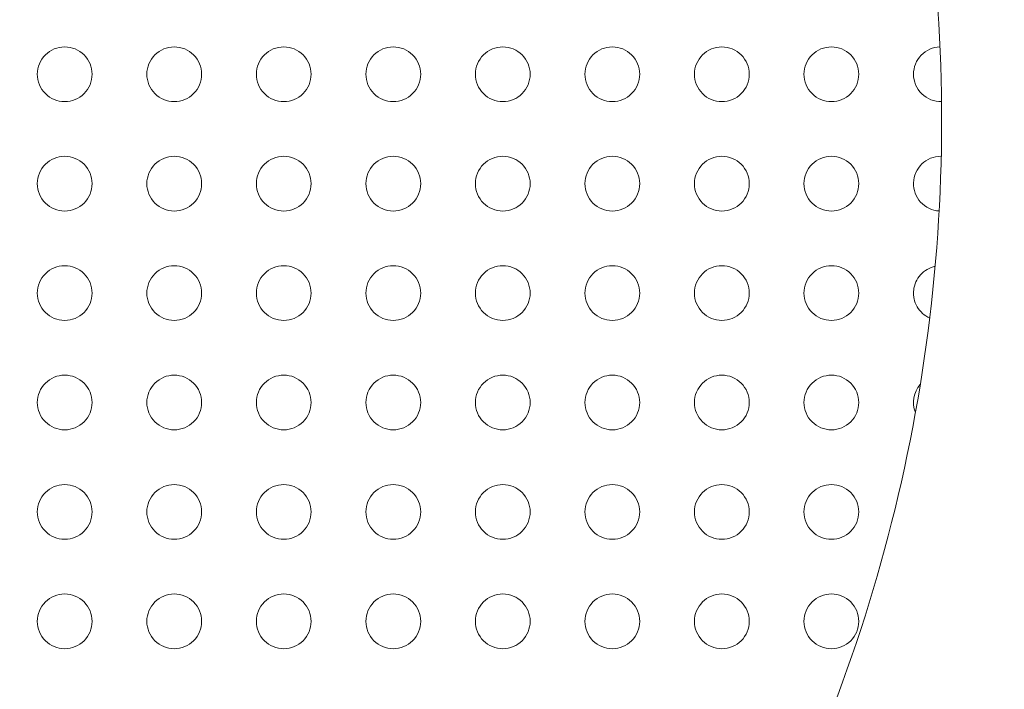
# Model space of a CAD drawing. Units: millimetres. Extents: x 1214 to 28390, y 1019 to 19006.
# Drawn here: x 8977 to 9067, y 8081 to 8142 of the extents above; entities that cross this region are included whole.
import ezdxf

# ---------------------------------------------------------------- set-up
doc = ezdxf.new("R2010")
doc.units = ezdxf.units.MM
doc.header["$MEASUREMENT"] = 0
doc.linetypes.add('AI-Linetype-1', pattern=[352.777778, 176.388889, -176.388889])
doc.layers.add('Draufsicht', color=7, linetype='Continuous')

# ---------------------------------------------------------------- blocks, each defined once
blk = doc.blocks.new('block 21')
at = {"layer": 'Draufsicht', "color": 250, "lineweight": 18}
for points, knots in [([(8981.166, 8265.607), (9005.423, 8252.897), (9025.739, 8233.79), (9039.907, 8210.355), (9054.078, 8186.92), (9061.56, 8160.056), (9061.55, 8132.67), (9061.536, 8105.284), (9054.025, 8078.427), (9039.833, 8055.006), (9025.641, 8031.585), (9005.31, 8012.496), (8981.039, 7999.81)], [0, 0, 0, 0, 1, 1, 1, 2, 2, 2, 3, 3, 3, 4, 4, 4, 4]), ([(8978.982, 8136.998), (8978.982, 8137.662), (8979.247, 8138.297), (8979.716, 8138.766), (8980.185, 8139.235), (8980.82, 8139.5), (8981.483, 8139.5), (8982.147, 8139.5), (8982.782, 8139.235), (8983.251, 8138.766), (8983.72, 8138.297), (8983.985, 8137.662), (8983.985, 8136.998)], [0, 0, 0, 0, 1, 1, 1, 2, 2, 2, 3, 3, 3, 4, 4, 4, 4]), ([(8988.983, 8136.998), (8988.983, 8137.662), (8989.248, 8138.297), (8989.717, 8138.766), (8990.187, 8139.235), (8990.822, 8139.5), (8991.485, 8139.5), (8992.148, 8139.5), (8992.783, 8139.235), (8993.252, 8138.766), (8993.721, 8138.297), (8993.982, 8137.662), (8993.982, 8136.998)], [0, 0, 0, 0, 1, 1, 1, 2, 2, 2, 3, 3, 3, 4, 4, 4, 4]), ([(8998.985, 8136.998), (8998.985, 8137.662), (8999.246, 8138.297), (8999.715, 8138.766), (9000.184, 8139.235), (9000.819, 8139.5), (9001.482, 8139.5), (9002.146, 8139.5), (9002.784, 8139.235), (9003.253, 8138.766), (9003.719, 8138.297), (9003.984, 8137.662), (9003.984, 8136.998)], [0, 0, 0, 0, 1, 1, 1, 2, 2, 2, 3, 3, 3, 4, 4, 4, 4]), ([(9008.982, 8136.998), (9008.982, 8137.662), (9009.247, 8138.297), (9009.716, 8138.766), (9010.185, 8139.235), (9010.82, 8139.5), (9011.484, 8139.5), (9012.147, 8139.5), (9012.782, 8139.235), (9013.251, 8138.766), (9013.72, 8138.297), (9013.985, 8137.662), (9013.985, 8136.998)], [0, 0, 0, 0, 1, 1, 1, 2, 2, 2, 3, 3, 3, 4, 4, 4, 4]), ([(9018.984, 8136.998), (9018.984, 8137.662), (9019.248, 8138.297), (9019.717, 8138.766), (9020.187, 8139.235), (9020.822, 8139.5), (9021.485, 8139.5), (9022.148, 8139.5), (9022.783, 8139.235), (9023.252, 8138.766), (9023.721, 8138.297), (9023.983, 8137.662), (9023.983, 8136.998)], [0, 0, 0, 0, 1, 1, 1, 2, 2, 2, 3, 3, 3, 4, 4, 4, 4]), ([(9028.985, 8136.998), (9028.985, 8137.662), (9029.246, 8138.297), (9029.715, 8138.766), (9030.184, 8139.235), (9030.819, 8139.5), (9031.483, 8139.5), (9032.146, 8139.5), (9032.784, 8139.235), (9033.25, 8138.766), (9033.719, 8138.297), (9033.984, 8137.662), (9033.984, 8136.998)], [0, 0, 0, 0, 1, 1, 1, 2, 2, 2, 3, 3, 3, 4, 4, 4, 4]), ([(9038.983, 8136.998), (9038.983, 8137.662), (9039.247, 8138.297), (9039.717, 8138.766), (9040.186, 8139.235), (9040.821, 8139.5), (9041.484, 8139.5), (9042.147, 8139.5), (9042.782, 8139.235), (9043.251, 8138.766), (9043.72, 8138.297), (9043.985, 8137.662), (9043.985, 8136.998)], [0, 0, 0, 0, 1, 1, 1, 2, 2, 2, 3, 3, 3, 4, 4, 4, 4]), ([(9048.984, 8136.998), (9048.984, 8137.662), (9049.248, 8138.297), (9049.718, 8138.766), (9050.183, 8139.235), (9050.822, 8139.5), (9051.485, 8139.5), (9052.148, 8139.5), (9052.783, 8139.235), (9053.252, 8138.766), (9053.722, 8138.297), (9053.983, 8137.662), (9053.983, 8136.998)], [0, 0, 0, 0, 1, 1, 1, 2, 2, 2, 3, 3, 3, 4, 4, 4, 4]), ([(9058.985, 8136.998), (9058.985, 8137.648), (9059.236, 8138.268), (9059.684, 8138.734), (9060.135, 8139.204), (9060.749, 8139.475), (9061.395, 8139.496)], [0, 0, 0, 0, 1, 1, 1, 2, 2, 2, 2]), ([(8983.985, 8136.998), (8983.985, 8136.335), (8983.72, 8135.7), (8983.251, 8135.231), (8982.782, 8134.762), (8982.147, 8134.501), (8981.483, 8134.501), (8980.82, 8134.501), (8980.185, 8134.762), (8979.716, 8135.231), (8979.247, 8135.7), (8978.982, 8136.335), (8978.982, 8136.998)], [0, 0, 0, 0, 1, 1, 1, 2, 2, 2, 3, 3, 3, 4, 4, 4, 4]), ([(8993.982, 8136.998), (8993.982, 8136.335), (8993.721, 8135.7), (8993.252, 8135.231), (8992.783, 8134.762), (8992.148, 8134.501), (8991.485, 8134.501), (8990.822, 8134.501), (8990.187, 8134.762), (8989.717, 8135.231), (8989.248, 8135.7), (8988.983, 8136.335), (8988.983, 8136.998)], [0, 0, 0, 0, 1, 1, 1, 2, 2, 2, 3, 3, 3, 4, 4, 4, 4]), ([(9003.984, 8136.998), (9003.984, 8136.335), (9003.719, 8135.7), (9003.253, 8135.231), (9002.784, 8134.762), (9002.146, 8134.501), (9001.482, 8134.501), (9000.819, 8134.501), (9000.184, 8134.762), (8999.715, 8135.231), (8999.246, 8135.7), (8998.985, 8136.335), (8998.985, 8136.998)], [0, 0, 0, 0, 1, 1, 1, 2, 2, 2, 3, 3, 3, 4, 4, 4, 4]), ([(9013.985, 8136.998), (9013.985, 8136.335), (9013.72, 8135.7), (9013.251, 8135.231), (9012.782, 8134.762), (9012.147, 8134.501), (9011.484, 8134.501), (9010.82, 8134.501), (9010.185, 8134.762), (9009.716, 8135.231), (9009.247, 8135.7), (9008.982, 8136.335), (9008.982, 8136.998)], [0, 0, 0, 0, 1, 1, 1, 2, 2, 2, 3, 3, 3, 4, 4, 4, 4]), ([(9023.983, 8136.998), (9023.983, 8136.335), (9023.721, 8135.7), (9023.252, 8135.231), (9022.783, 8134.762), (9022.148, 8134.501), (9021.485, 8134.501), (9020.822, 8134.501), (9020.187, 8134.762), (9019.717, 8135.231), (9019.248, 8135.7), (9018.984, 8136.335), (9018.984, 8136.998)], [0, 0, 0, 0, 1, 1, 1, 2, 2, 2, 3, 3, 3, 4, 4, 4, 4]), ([(9033.984, 8136.998), (9033.984, 8136.335), (9033.719, 8135.7), (9033.25, 8135.231), (9032.784, 8134.762), (9032.146, 8134.501), (9031.483, 8134.501), (9030.819, 8134.501), (9030.184, 8134.762), (9029.715, 8135.231), (9029.246, 8135.7), (9028.985, 8136.335), (9028.985, 8136.998)], [0, 0, 0, 0, 1, 1, 1, 2, 2, 2, 3, 3, 3, 4, 4, 4, 4]), ([(9043.985, 8136.998), (9043.985, 8136.335), (9043.72, 8135.7), (9043.251, 8135.231), (9042.782, 8134.762), (9042.147, 8134.501), (9041.484, 8134.501), (9040.821, 8134.501), (9040.186, 8134.762), (9039.717, 8135.231), (9039.247, 8135.7), (9038.983, 8136.335), (9038.983, 8136.998)], [0, 0, 0, 0, 1, 1, 1, 2, 2, 2, 3, 3, 3, 4, 4, 4, 4]), ([(9053.983, 8136.998), (9053.983, 8136.335), (9053.722, 8135.7), (9053.252, 8135.231), (9052.783, 8134.762), (9052.148, 8134.501), (9051.485, 8134.501), (9050.822, 8134.501), (9050.183, 8134.762), (9049.718, 8135.231), (9049.248, 8135.7), (9048.984, 8136.335), (9048.984, 8136.998)], [0, 0, 0, 0, 1, 1, 1, 2, 2, 2, 3, 3, 3, 4, 4, 4, 4]), ([(9061.539, 8134.501), (9060.865, 8134.487), (9060.216, 8134.741), (9059.737, 8135.213), (9059.253, 8135.683), (9058.985, 8136.328), (9058.985, 8136.998)], [0, 0, 0, 0, 1, 1, 1, 2, 2, 2, 2]), ([(8981.483, 8124.5), (8980.82, 8124.5), (8980.185, 8124.764), (8979.716, 8125.23), (8979.247, 8125.699), (8978.982, 8126.337), (8978.982, 8127.001), (8978.982, 8127.664), (8979.247, 8128.299), (8979.716, 8128.768), (8980.185, 8129.237), (8980.82, 8129.498), (8981.483, 8129.498)], [0, 0, 0, 0, 1, 1, 1, 2, 2, 2, 3, 3, 3, 4, 4, 4, 4]), ([(8981.483, 8129.498), (8982.147, 8129.498), (8982.782, 8129.237), (8983.251, 8128.768), (8983.72, 8128.299), (8983.985, 8127.664), (8983.985, 8127.001), (8983.985, 8126.337), (8983.72, 8125.699), (8983.251, 8125.23), (8982.782, 8124.764), (8982.147, 8124.5), (8981.483, 8124.5)], [0, 0, 0, 0, 1, 1, 1, 2, 2, 2, 3, 3, 3, 4, 4, 4, 4]), ([(8991.485, 8124.5), (8990.822, 8124.5), (8990.187, 8124.764), (8989.717, 8125.23), (8989.248, 8125.699), (8988.983, 8126.337), (8988.983, 8127.001), (8988.983, 8127.664), (8989.248, 8128.299), (8989.717, 8128.768), (8990.187, 8129.237), (8990.822, 8129.498), (8991.485, 8129.498)], [0, 0, 0, 0, 1, 1, 1, 2, 2, 2, 3, 3, 3, 4, 4, 4, 4]), ([(8991.485, 8129.498), (8992.148, 8129.498), (8992.783, 8129.237), (8993.252, 8128.768), (8993.721, 8128.299), (8993.982, 8127.664), (8993.982, 8127.001), (8993.982, 8126.337), (8993.721, 8125.699), (8993.252, 8125.23), (8992.783, 8124.764), (8992.148, 8124.5), (8991.485, 8124.5)], [0, 0, 0, 0, 1, 1, 1, 2, 2, 2, 3, 3, 3, 4, 4, 4, 4]), ([(9001.482, 8124.5), (9000.819, 8124.5), (9000.184, 8124.764), (8999.715, 8125.23), (8999.246, 8125.699), (8998.985, 8126.337), (8998.985, 8127.001), (8998.985, 8127.664), (8999.246, 8128.299), (8999.715, 8128.768), (9000.184, 8129.237), (9000.819, 8129.498), (9001.482, 8129.498)], [0, 0, 0, 0, 1, 1, 1, 2, 2, 2, 3, 3, 3, 4, 4, 4, 4]), ([(9001.482, 8129.498), (9002.146, 8129.498), (9002.784, 8129.237), (9003.253, 8128.768), (9003.719, 8128.299), (9003.984, 8127.664), (9003.984, 8127.001), (9003.984, 8126.337), (9003.719, 8125.699), (9003.253, 8125.23), (9002.784, 8124.764), (9002.146, 8124.5), (9001.482, 8124.5)], [0, 0, 0, 0, 1, 1, 1, 2, 2, 2, 3, 3, 3, 4, 4, 4, 4]), ([(9011.484, 8124.5), (9010.82, 8124.5), (9010.185, 8124.764), (9009.716, 8125.23), (9009.247, 8125.699), (9008.982, 8126.337), (9008.982, 8127.001), (9008.982, 8127.664), (9009.247, 8128.299), (9009.716, 8128.768), (9010.185, 8129.237), (9010.82, 8129.498), (9011.484, 8129.498)], [0, 0, 0, 0, 1, 1, 1, 2, 2, 2, 3, 3, 3, 4, 4, 4, 4]), ([(9011.484, 8129.498), (9012.147, 8129.498), (9012.782, 8129.237), (9013.251, 8128.768), (9013.72, 8128.299), (9013.985, 8127.664), (9013.985, 8127.001), (9013.985, 8126.337), (9013.72, 8125.699), (9013.251, 8125.23), (9012.782, 8124.764), (9012.147, 8124.5), (9011.484, 8124.5)], [0, 0, 0, 0, 1, 1, 1, 2, 2, 2, 3, 3, 3, 4, 4, 4, 4]), ([(9021.485, 8124.5), (9020.822, 8124.5), (9020.187, 8124.764), (9019.717, 8125.23), (9019.248, 8125.699), (9018.984, 8126.337), (9018.984, 8127.001), (9018.984, 8127.664), (9019.248, 8128.299), (9019.717, 8128.768), (9020.187, 8129.237), (9020.822, 8129.498), (9021.485, 8129.498)], [0, 0, 0, 0, 1, 1, 1, 2, 2, 2, 3, 3, 3, 4, 4, 4, 4]), ([(9021.485, 8129.498), (9022.148, 8129.498), (9022.783, 8129.237), (9023.252, 8128.768), (9023.721, 8128.299), (9023.983, 8127.664), (9023.983, 8127.001), (9023.983, 8126.337), (9023.721, 8125.699), (9023.252, 8125.23), (9022.783, 8124.764), (9022.148, 8124.5), (9021.485, 8124.5)], [0, 0, 0, 0, 1, 1, 1, 2, 2, 2, 3, 3, 3, 4, 4, 4, 4]), ([(9031.483, 8124.5), (9030.819, 8124.5), (9030.184, 8124.764), (9029.715, 8125.23), (9029.246, 8125.699), (9028.985, 8126.337), (9028.985, 8127.001), (9028.985, 8127.664), (9029.246, 8128.299), (9029.715, 8128.768), (9030.184, 8129.237), (9030.819, 8129.498), (9031.483, 8129.498)], [0, 0, 0, 0, 1, 1, 1, 2, 2, 2, 3, 3, 3, 4, 4, 4, 4]), ([(9031.483, 8129.498), (9032.146, 8129.498), (9032.784, 8129.237), (9033.25, 8128.768), (9033.719, 8128.299), (9033.984, 8127.664), (9033.984, 8127.001), (9033.984, 8126.337), (9033.719, 8125.699), (9033.25, 8125.23), (9032.784, 8124.764), (9032.146, 8124.5), (9031.483, 8124.5)], [0, 0, 0, 0, 1, 1, 1, 2, 2, 2, 3, 3, 3, 4, 4, 4, 4]), ([(9041.484, 8124.5), (9040.821, 8124.5), (9040.186, 8124.764), (9039.717, 8125.23), (9039.247, 8125.699), (9038.983, 8126.337), (9038.983, 8127.001), (9038.983, 8127.664), (9039.247, 8128.299), (9039.717, 8128.768), (9040.186, 8129.237), (9040.821, 8129.498), (9041.484, 8129.498)], [0, 0, 0, 0, 1, 1, 1, 2, 2, 2, 3, 3, 3, 4, 4, 4, 4]), ([(9041.484, 8129.498), (9042.147, 8129.498), (9042.782, 8129.237), (9043.251, 8128.768), (9043.72, 8128.299), (9043.985, 8127.664), (9043.985, 8127.001), (9043.985, 8126.337), (9043.72, 8125.699), (9043.251, 8125.23), (9042.782, 8124.764), (9042.147, 8124.5), (9041.484, 8124.5)], [0, 0, 0, 0, 1, 1, 1, 2, 2, 2, 3, 3, 3, 4, 4, 4, 4]), ([(9051.485, 8124.5), (9050.822, 8124.5), (9050.183, 8124.764), (9049.718, 8125.23), (9049.248, 8125.699), (9048.984, 8126.337), (9048.984, 8127.001), (9048.984, 8127.664), (9049.248, 8128.299), (9049.718, 8128.768), (9050.183, 8129.237), (9050.822, 8129.498), (9051.485, 8129.498)], [0, 0, 0, 0, 1, 1, 1, 2, 2, 2, 3, 3, 3, 4, 4, 4, 4]), ([(9051.485, 8129.498), (9052.148, 8129.498), (9052.783, 8129.237), (9053.252, 8128.768), (9053.722, 8128.299), (9053.983, 8127.664), (9053.983, 8127.001), (9053.983, 8126.337), (9053.722, 8125.699), (9053.252, 8125.23), (9052.783, 8124.764), (9052.148, 8124.5), (9051.485, 8124.5)], [0, 0, 0, 0, 1, 1, 1, 2, 2, 2, 3, 3, 3, 4, 4, 4, 4]), ([(9061.321, 8124.503), (9060.675, 8124.545), (9060.068, 8124.838), (9059.631, 8125.318), (9059.197, 8125.801), (9058.964, 8126.433), (9058.985, 8127.082), (9059.006, 8127.727), (9059.278, 8128.345), (9059.744, 8128.797), (9060.213, 8129.248), (9060.834, 8129.498), (9061.483, 8129.498)], [0, 0, 0, 0, 1, 1, 1, 2, 2, 2, 3, 3, 3, 4, 4, 4, 4]), ([(8981.483, 8114.498), (8980.82, 8114.498), (8980.185, 8114.763), (8979.716, 8115.232), (8979.247, 8115.701), (8978.982, 8116.336), (8978.982, 8116.999), (8978.982, 8117.663), (8979.247, 8118.298), (8979.716, 8118.767), (8980.185, 8119.236), (8980.82, 8119.501), (8981.483, 8119.501)], [0, 0, 0, 0, 1, 1, 1, 2, 2, 2, 3, 3, 3, 4, 4, 4, 4]), ([(8981.483, 8119.501), (8982.147, 8119.501), (8982.782, 8119.236), (8983.251, 8118.767), (8983.72, 8118.298), (8983.985, 8117.663), (8983.985, 8116.999), (8983.985, 8116.336), (8983.72, 8115.701), (8983.251, 8115.232), (8982.782, 8114.763), (8982.147, 8114.498), (8981.483, 8114.498)], [0, 0, 0, 0, 1, 1, 1, 2, 2, 2, 3, 3, 3, 4, 4, 4, 4]), ([(8991.485, 8114.498), (8990.822, 8114.498), (8990.187, 8114.763), (8989.717, 8115.232), (8989.248, 8115.701), (8988.983, 8116.336), (8988.983, 8116.999), (8988.983, 8117.663), (8989.248, 8118.298), (8989.717, 8118.767), (8990.187, 8119.236), (8990.822, 8119.501), (8991.485, 8119.501)], [0, 0, 0, 0, 1, 1, 1, 2, 2, 2, 3, 3, 3, 4, 4, 4, 4]), ([(8991.485, 8119.501), (8992.148, 8119.501), (8992.783, 8119.236), (8993.252, 8118.767), (8993.721, 8118.298), (8993.982, 8117.663), (8993.982, 8116.999), (8993.982, 8116.336), (8993.721, 8115.701), (8993.252, 8115.232), (8992.783, 8114.763), (8992.148, 8114.498), (8991.485, 8114.498)], [0, 0, 0, 0, 1, 1, 1, 2, 2, 2, 3, 3, 3, 4, 4, 4, 4]), ([(9001.482, 8114.498), (9000.819, 8114.498), (9000.184, 8114.763), (8999.715, 8115.232), (8999.246, 8115.701), (8998.985, 8116.336), (8998.985, 8116.999), (8998.985, 8117.663), (8999.246, 8118.298), (8999.715, 8118.767), (9000.184, 8119.236), (9000.819, 8119.501), (9001.482, 8119.501)], [0, 0, 0, 0, 1, 1, 1, 2, 2, 2, 3, 3, 3, 4, 4, 4, 4]), ([(9001.482, 8119.501), (9002.146, 8119.501), (9002.784, 8119.236), (9003.253, 8118.767), (9003.719, 8118.298), (9003.984, 8117.663), (9003.984, 8116.999), (9003.984, 8116.336), (9003.719, 8115.701), (9003.253, 8115.232), (9002.784, 8114.763), (9002.146, 8114.498), (9001.482, 8114.498)], [0, 0, 0, 0, 1, 1, 1, 2, 2, 2, 3, 3, 3, 4, 4, 4, 4]), ([(9011.484, 8114.498), (9010.82, 8114.498), (9010.185, 8114.763), (9009.716, 8115.232), (9009.247, 8115.701), (9008.982, 8116.336), (9008.982, 8116.999), (9008.982, 8117.663), (9009.247, 8118.298), (9009.716, 8118.767), (9010.185, 8119.236), (9010.82, 8119.501), (9011.484, 8119.501)], [0, 0, 0, 0, 1, 1, 1, 2, 2, 2, 3, 3, 3, 4, 4, 4, 4]), ([(9011.484, 8119.501), (9012.147, 8119.501), (9012.782, 8119.236), (9013.251, 8118.767), (9013.72, 8118.298), (9013.985, 8117.663), (9013.985, 8116.999), (9013.985, 8116.336), (9013.72, 8115.701), (9013.251, 8115.232), (9012.782, 8114.763), (9012.147, 8114.498), (9011.484, 8114.498)], [0, 0, 0, 0, 1, 1, 1, 2, 2, 2, 3, 3, 3, 4, 4, 4, 4]), ([(9021.485, 8114.498), (9020.822, 8114.498), (9020.187, 8114.763), (9019.717, 8115.232), (9019.248, 8115.701), (9018.984, 8116.336), (9018.984, 8116.999), (9018.984, 8117.663), (9019.248, 8118.298), (9019.717, 8118.767), (9020.187, 8119.236), (9020.822, 8119.501), (9021.485, 8119.501)], [0, 0, 0, 0, 1, 1, 1, 2, 2, 2, 3, 3, 3, 4, 4, 4, 4]), ([(9021.485, 8119.501), (9022.148, 8119.501), (9022.783, 8119.236), (9023.252, 8118.767), (9023.721, 8118.298), (9023.983, 8117.663), (9023.983, 8116.999), (9023.983, 8116.336), (9023.721, 8115.701), (9023.252, 8115.232), (9022.783, 8114.763), (9022.148, 8114.498), (9021.485, 8114.498)], [0, 0, 0, 0, 1, 1, 1, 2, 2, 2, 3, 3, 3, 4, 4, 4, 4]), ([(9031.483, 8114.498), (9030.819, 8114.498), (9030.184, 8114.763), (9029.715, 8115.232), (9029.246, 8115.701), (9028.985, 8116.336), (9028.985, 8116.999), (9028.985, 8117.663), (9029.246, 8118.298), (9029.715, 8118.767), (9030.184, 8119.236), (9030.819, 8119.501), (9031.483, 8119.501)], [0, 0, 0, 0, 1, 1, 1, 2, 2, 2, 3, 3, 3, 4, 4, 4, 4]), ([(9031.483, 8119.501), (9032.146, 8119.501), (9032.784, 8119.236), (9033.25, 8118.767), (9033.719, 8118.298), (9033.984, 8117.663), (9033.984, 8116.999), (9033.984, 8116.336), (9033.719, 8115.701), (9033.25, 8115.232), (9032.784, 8114.763), (9032.146, 8114.498), (9031.483, 8114.498)], [0, 0, 0, 0, 1, 1, 1, 2, 2, 2, 3, 3, 3, 4, 4, 4, 4]), ([(9041.484, 8114.498), (9040.821, 8114.498), (9040.186, 8114.763), (9039.717, 8115.232), (9039.247, 8115.701), (9038.983, 8116.336), (9038.983, 8116.999), (9038.983, 8117.663), (9039.247, 8118.298), (9039.717, 8118.767), (9040.186, 8119.236), (9040.821, 8119.501), (9041.484, 8119.501)], [0, 0, 0, 0, 1, 1, 1, 2, 2, 2, 3, 3, 3, 4, 4, 4, 4]), ([(9041.484, 8119.501), (9042.147, 8119.501), (9042.782, 8119.236), (9043.251, 8118.767), (9043.72, 8118.298), (9043.985, 8117.663), (9043.985, 8116.999), (9043.985, 8116.336), (9043.72, 8115.701), (9043.251, 8115.232), (9042.782, 8114.763), (9042.147, 8114.498), (9041.484, 8114.498)], [0, 0, 0, 0, 1, 1, 1, 2, 2, 2, 3, 3, 3, 4, 4, 4, 4]), ([(9051.485, 8114.498), (9050.822, 8114.498), (9050.183, 8114.763), (9049.718, 8115.232), (9049.248, 8115.701), (9048.984, 8116.336), (9048.984, 8116.999), (9048.984, 8117.663), (9049.248, 8118.298), (9049.718, 8118.767), (9050.183, 8119.236), (9050.822, 8119.501), (9051.485, 8119.501)], [0, 0, 0, 0, 1, 1, 1, 2, 2, 2, 3, 3, 3, 4, 4, 4, 4]), ([(9051.485, 8119.501), (9052.148, 8119.501), (9052.783, 8119.236), (9053.252, 8118.767), (9053.722, 8118.298), (9053.983, 8117.663), (9053.983, 8116.999), (9053.983, 8116.336), (9053.722, 8115.701), (9053.252, 8115.232), (9052.783, 8114.763), (9052.148, 8114.498), (9051.485, 8114.498)], [0, 0, 0, 0, 1, 1, 1, 2, 2, 2, 3, 3, 3, 4, 4, 4, 4]), ([(9060.463, 8114.717), (9059.98, 8114.932), (9059.581, 8115.296), (9059.317, 8115.751), (9059.186, 8115.98), (9059.091, 8116.227), (9059.038, 8116.481), (9059.01, 8116.611), (9058.992, 8116.742), (9058.989, 8116.876), (9058.982, 8117.003), (9058.985, 8117.134), (9058.999, 8117.261), (9059.052, 8117.783), (9059.271, 8118.277), (9059.624, 8118.668), (9059.976, 8119.06), (9060.442, 8119.331), (9060.957, 8119.444)], [0, 0, 0, 0, 1, 1, 1, 2, 2, 2, 3, 3, 3, 4, 4, 4, 5, 5, 5, 6, 6, 6, 6]), ([(8981.483, 8104.501), (8980.82, 8104.501), (8980.185, 8104.762), (8979.716, 8105.231), (8979.247, 8105.7), (8978.982, 8106.335), (8978.982, 8106.998), (8978.982, 8107.661), (8979.247, 8108.296), (8979.716, 8108.766), (8980.185, 8109.235), (8980.82, 8109.5), (8981.483, 8109.5)], [0, 0, 0, 0, 1, 1, 1, 2, 2, 2, 3, 3, 3, 4, 4, 4, 4]), ([(8981.483, 8109.5), (8982.147, 8109.5), (8982.782, 8109.235), (8983.251, 8108.766), (8983.72, 8108.296), (8983.985, 8107.661), (8983.985, 8106.998), (8983.985, 8106.335), (8983.72, 8105.7), (8983.251, 8105.231), (8982.782, 8104.762), (8982.147, 8104.501), (8981.483, 8104.501)], [0, 0, 0, 0, 1, 1, 1, 2, 2, 2, 3, 3, 3, 4, 4, 4, 4]), ([(8991.485, 8104.501), (8990.822, 8104.501), (8990.187, 8104.762), (8989.717, 8105.231), (8989.248, 8105.7), (8988.983, 8106.335), (8988.983, 8106.998), (8988.983, 8107.661), (8989.248, 8108.296), (8989.717, 8108.766), (8990.187, 8109.235), (8990.822, 8109.5), (8991.485, 8109.5)], [0, 0, 0, 0, 1, 1, 1, 2, 2, 2, 3, 3, 3, 4, 4, 4, 4]), ([(8991.485, 8109.5), (8992.148, 8109.5), (8992.783, 8109.235), (8993.252, 8108.766), (8993.721, 8108.296), (8993.982, 8107.661), (8993.982, 8106.998), (8993.982, 8106.335), (8993.721, 8105.7), (8993.252, 8105.231), (8992.783, 8104.762), (8992.148, 8104.501), (8991.485, 8104.501)], [0, 0, 0, 0, 1, 1, 1, 2, 2, 2, 3, 3, 3, 4, 4, 4, 4]), ([(9001.482, 8104.501), (9000.819, 8104.501), (9000.184, 8104.762), (8999.715, 8105.231), (8999.246, 8105.7), (8998.985, 8106.335), (8998.985, 8106.998), (8998.985, 8107.661), (8999.246, 8108.296), (8999.715, 8108.766), (9000.184, 8109.235), (9000.819, 8109.5), (9001.482, 8109.5)], [0, 0, 0, 0, 1, 1, 1, 2, 2, 2, 3, 3, 3, 4, 4, 4, 4]), ([(9001.482, 8109.5), (9002.146, 8109.5), (9002.784, 8109.235), (9003.253, 8108.766), (9003.719, 8108.296), (9003.984, 8107.661), (9003.984, 8106.998), (9003.984, 8106.335), (9003.719, 8105.7), (9003.253, 8105.231), (9002.784, 8104.762), (9002.146, 8104.501), (9001.482, 8104.501)], [0, 0, 0, 0, 1, 1, 1, 2, 2, 2, 3, 3, 3, 4, 4, 4, 4]), ([(9011.484, 8104.501), (9010.82, 8104.501), (9010.185, 8104.762), (9009.716, 8105.231), (9009.247, 8105.7), (9008.982, 8106.335), (9008.982, 8106.998), (9008.982, 8107.661), (9009.247, 8108.296), (9009.716, 8108.766), (9010.185, 8109.235), (9010.82, 8109.5), (9011.484, 8109.5)], [0, 0, 0, 0, 1, 1, 1, 2, 2, 2, 3, 3, 3, 4, 4, 4, 4]), ([(9011.484, 8109.5), (9012.147, 8109.5), (9012.782, 8109.235), (9013.251, 8108.766), (9013.72, 8108.296), (9013.985, 8107.661), (9013.985, 8106.998), (9013.985, 8106.335), (9013.72, 8105.7), (9013.251, 8105.231), (9012.782, 8104.762), (9012.147, 8104.501), (9011.484, 8104.501)], [0, 0, 0, 0, 1, 1, 1, 2, 2, 2, 3, 3, 3, 4, 4, 4, 4]), ([(9021.485, 8104.501), (9020.822, 8104.501), (9020.187, 8104.762), (9019.717, 8105.231), (9019.248, 8105.7), (9018.984, 8106.335), (9018.984, 8106.998), (9018.984, 8107.661), (9019.248, 8108.296), (9019.717, 8108.766), (9020.187, 8109.235), (9020.822, 8109.5), (9021.485, 8109.5)], [0, 0, 0, 0, 1, 1, 1, 2, 2, 2, 3, 3, 3, 4, 4, 4, 4]), ([(9021.485, 8109.5), (9022.148, 8109.5), (9022.783, 8109.235), (9023.252, 8108.766), (9023.721, 8108.296), (9023.983, 8107.661), (9023.983, 8106.998), (9023.983, 8106.335), (9023.721, 8105.7), (9023.252, 8105.231), (9022.783, 8104.762), (9022.148, 8104.501), (9021.485, 8104.501)], [0, 0, 0, 0, 1, 1, 1, 2, 2, 2, 3, 3, 3, 4, 4, 4, 4]), ([(9031.483, 8104.501), (9030.819, 8104.501), (9030.184, 8104.762), (9029.715, 8105.231), (9029.246, 8105.7), (9028.985, 8106.335), (9028.985, 8106.998), (9028.985, 8107.661), (9029.246, 8108.296), (9029.715, 8108.766), (9030.184, 8109.235), (9030.819, 8109.5), (9031.483, 8109.5)], [0, 0, 0, 0, 1, 1, 1, 2, 2, 2, 3, 3, 3, 4, 4, 4, 4]), ([(9031.483, 8109.5), (9032.146, 8109.5), (9032.784, 8109.235), (9033.25, 8108.766), (9033.719, 8108.296), (9033.984, 8107.661), (9033.984, 8106.998), (9033.984, 8106.335), (9033.719, 8105.7), (9033.25, 8105.231), (9032.784, 8104.762), (9032.146, 8104.501), (9031.483, 8104.501)], [0, 0, 0, 0, 1, 1, 1, 2, 2, 2, 3, 3, 3, 4, 4, 4, 4]), ([(9041.484, 8104.501), (9040.821, 8104.501), (9040.186, 8104.762), (9039.717, 8105.231), (9039.247, 8105.7), (9038.983, 8106.335), (9038.983, 8106.998), (9038.983, 8107.661), (9039.247, 8108.296), (9039.717, 8108.766), (9040.186, 8109.235), (9040.821, 8109.5), (9041.484, 8109.5)], [0, 0, 0, 0, 1, 1, 1, 2, 2, 2, 3, 3, 3, 4, 4, 4, 4]), ([(9041.484, 8109.5), (9042.147, 8109.5), (9042.782, 8109.235), (9043.251, 8108.766), (9043.72, 8108.296), (9043.985, 8107.661), (9043.985, 8106.998), (9043.985, 8106.335), (9043.72, 8105.7), (9043.251, 8105.231), (9042.782, 8104.762), (9042.147, 8104.501), (9041.484, 8104.501)], [0, 0, 0, 0, 1, 1, 1, 2, 2, 2, 3, 3, 3, 4, 4, 4, 4]), ([(9051.485, 8104.501), (9050.822, 8104.501), (9050.183, 8104.762), (9049.718, 8105.231), (9049.248, 8105.7), (9048.984, 8106.335), (9048.984, 8106.998), (9048.984, 8107.661), (9049.248, 8108.296), (9049.718, 8108.766), (9050.183, 8109.235), (9050.822, 8109.5), (9051.485, 8109.5)], [0, 0, 0, 0, 1, 1, 1, 2, 2, 2, 3, 3, 3, 4, 4, 4, 4]), ([(9051.485, 8109.5), (9052.148, 8109.5), (9052.783, 8109.235), (9053.252, 8108.766), (9053.722, 8108.296), (9053.983, 8107.661), (9053.983, 8106.998), (9053.983, 8106.335), (9053.722, 8105.7), (9053.252, 8105.231), (9052.783, 8104.762), (9052.148, 8104.501), (9051.485, 8104.501)], [0, 0, 0, 0, 1, 1, 1, 2, 2, 2, 3, 3, 3, 4, 4, 4, 4]), ([(8981.483, 8094.499), (8980.82, 8094.499), (8980.185, 8094.764), (8979.716, 8095.233), (8979.247, 8095.699), (8978.982, 8096.337), (8978.982, 8097), (8978.982, 8097.664), (8979.247, 8098.299), (8979.716, 8098.768), (8980.185, 8099.237), (8980.82, 8099.498), (8981.483, 8099.498)], [0, 0, 0, 0, 1, 1, 1, 2, 2, 2, 3, 3, 3, 4, 4, 4, 4]), ([(8981.483, 8099.498), (8982.147, 8099.498), (8982.782, 8099.237), (8983.251, 8098.768), (8983.72, 8098.299), (8983.985, 8097.664), (8983.985, 8097), (8983.985, 8096.337), (8983.72, 8095.699), (8983.251, 8095.233), (8982.782, 8094.764), (8982.147, 8094.499), (8981.483, 8094.499)], [0, 0, 0, 0, 1, 1, 1, 2, 2, 2, 3, 3, 3, 4, 4, 4, 4]), ([(8991.485, 8094.499), (8990.822, 8094.499), (8990.187, 8094.764), (8989.717, 8095.233), (8989.248, 8095.699), (8988.983, 8096.337), (8988.983, 8097), (8988.983, 8097.664), (8989.248, 8098.299), (8989.717, 8098.768), (8990.187, 8099.237), (8990.822, 8099.498), (8991.485, 8099.498)], [0, 0, 0, 0, 1, 1, 1, 2, 2, 2, 3, 3, 3, 4, 4, 4, 4]), ([(8991.485, 8099.498), (8992.148, 8099.498), (8992.783, 8099.237), (8993.252, 8098.768), (8993.721, 8098.299), (8993.982, 8097.664), (8993.982, 8097), (8993.982, 8096.337), (8993.721, 8095.699), (8993.252, 8095.233), (8992.783, 8094.764), (8992.148, 8094.499), (8991.485, 8094.499)], [0, 0, 0, 0, 1, 1, 1, 2, 2, 2, 3, 3, 3, 4, 4, 4, 4]), ([(9001.482, 8094.499), (9000.819, 8094.499), (9000.184, 8094.764), (8999.715, 8095.233), (8999.246, 8095.699), (8998.985, 8096.337), (8998.985, 8097), (8998.985, 8097.664), (8999.246, 8098.299), (8999.715, 8098.768), (9000.184, 8099.237), (9000.819, 8099.498), (9001.482, 8099.498)], [0, 0, 0, 0, 1, 1, 1, 2, 2, 2, 3, 3, 3, 4, 4, 4, 4]), ([(9001.482, 8099.498), (9002.146, 8099.498), (9002.784, 8099.237), (9003.253, 8098.768), (9003.719, 8098.299), (9003.984, 8097.664), (9003.984, 8097), (9003.984, 8096.337), (9003.719, 8095.699), (9003.253, 8095.233), (9002.784, 8094.764), (9002.146, 8094.499), (9001.482, 8094.499)], [0, 0, 0, 0, 1, 1, 1, 2, 2, 2, 3, 3, 3, 4, 4, 4, 4]), ([(9011.484, 8094.499), (9010.82, 8094.499), (9010.185, 8094.764), (9009.716, 8095.233), (9009.247, 8095.699), (9008.982, 8096.337), (9008.982, 8097), (9008.982, 8097.664), (9009.247, 8098.299), (9009.716, 8098.768), (9010.185, 8099.237), (9010.82, 8099.498), (9011.484, 8099.498)], [0, 0, 0, 0, 1, 1, 1, 2, 2, 2, 3, 3, 3, 4, 4, 4, 4]), ([(9011.484, 8099.498), (9012.147, 8099.498), (9012.782, 8099.237), (9013.251, 8098.768), (9013.72, 8098.299), (9013.985, 8097.664), (9013.985, 8097), (9013.985, 8096.337), (9013.72, 8095.699), (9013.251, 8095.233), (9012.782, 8094.764), (9012.147, 8094.499), (9011.484, 8094.499)], [0, 0, 0, 0, 1, 1, 1, 2, 2, 2, 3, 3, 3, 4, 4, 4, 4]), ([(9021.485, 8094.499), (9020.822, 8094.499), (9020.187, 8094.764), (9019.717, 8095.233), (9019.248, 8095.699), (9018.984, 8096.337), (9018.984, 8097), (9018.984, 8097.664), (9019.248, 8098.299), (9019.717, 8098.768), (9020.187, 8099.237), (9020.822, 8099.498), (9021.485, 8099.498)], [0, 0, 0, 0, 1, 1, 1, 2, 2, 2, 3, 3, 3, 4, 4, 4, 4]), ([(9021.485, 8099.498), (9022.148, 8099.498), (9022.783, 8099.237), (9023.252, 8098.768), (9023.721, 8098.299), (9023.983, 8097.664), (9023.983, 8097), (9023.983, 8096.337), (9023.721, 8095.699), (9023.252, 8095.233), (9022.783, 8094.764), (9022.148, 8094.499), (9021.485, 8094.499)], [0, 0, 0, 0, 1, 1, 1, 2, 2, 2, 3, 3, 3, 4, 4, 4, 4]), ([(9031.483, 8094.499), (9030.819, 8094.499), (9030.184, 8094.764), (9029.715, 8095.233), (9029.246, 8095.699), (9028.985, 8096.337), (9028.985, 8097), (9028.985, 8097.664), (9029.246, 8098.299), (9029.715, 8098.768), (9030.184, 8099.237), (9030.819, 8099.498), (9031.483, 8099.498)], [0, 0, 0, 0, 1, 1, 1, 2, 2, 2, 3, 3, 3, 4, 4, 4, 4]), ([(9031.483, 8099.498), (9032.146, 8099.498), (9032.784, 8099.237), (9033.25, 8098.768), (9033.719, 8098.299), (9033.984, 8097.664), (9033.984, 8097), (9033.984, 8096.337), (9033.719, 8095.699), (9033.25, 8095.233), (9032.784, 8094.764), (9032.146, 8094.499), (9031.483, 8094.499)], [0, 0, 0, 0, 1, 1, 1, 2, 2, 2, 3, 3, 3, 4, 4, 4, 4]), ([(9041.484, 8094.499), (9040.821, 8094.499), (9040.186, 8094.764), (9039.717, 8095.233), (9039.247, 8095.699), (9038.983, 8096.337), (9038.983, 8097), (9038.983, 8097.664), (9039.247, 8098.299), (9039.717, 8098.768), (9040.186, 8099.237), (9040.821, 8099.498), (9041.484, 8099.498)], [0, 0, 0, 0, 1, 1, 1, 2, 2, 2, 3, 3, 3, 4, 4, 4, 4]), ([(9041.484, 8099.498), (9042.147, 8099.498), (9042.782, 8099.237), (9043.251, 8098.768), (9043.72, 8098.299), (9043.985, 8097.664), (9043.985, 8097), (9043.985, 8096.337), (9043.72, 8095.699), (9043.251, 8095.233), (9042.782, 8094.764), (9042.147, 8094.499), (9041.484, 8094.499)], [0, 0, 0, 0, 1, 1, 1, 2, 2, 2, 3, 3, 3, 4, 4, 4, 4]), ([(9051.485, 8094.499), (9050.822, 8094.499), (9050.183, 8094.764), (9049.718, 8095.233), (9049.248, 8095.699), (9048.984, 8096.337), (9048.984, 8097), (9048.984, 8097.664), (9049.248, 8098.299), (9049.718, 8098.768), (9050.183, 8099.237), (9050.822, 8099.498), (9051.485, 8099.498)], [0, 0, 0, 0, 1, 1, 1, 2, 2, 2, 3, 3, 3, 4, 4, 4, 4]), ([(9051.485, 8099.498), (9052.148, 8099.498), (9052.783, 8099.237), (9053.252, 8098.768), (9053.722, 8098.299), (9053.983, 8097.664), (9053.983, 8097), (9053.983, 8096.337), (9053.722, 8095.699), (9053.252, 8095.233), (9052.783, 8094.764), (9052.148, 8094.499), (9051.485, 8094.499)], [0, 0, 0, 0, 1, 1, 1, 2, 2, 2, 3, 3, 3, 4, 4, 4, 4]), ([(8981.483, 8084.498), (8980.82, 8084.498), (8980.185, 8084.763), (8979.716, 8085.232), (8979.247, 8085.701), (8978.982, 8086.336), (8978.982, 8086.999), (8978.982, 8087.663), (8979.247, 8088.298), (8979.716, 8088.767), (8980.185, 8089.236), (8980.82, 8089.5), (8981.483, 8089.5)], [0, 0, 0, 0, 1, 1, 1, 2, 2, 2, 3, 3, 3, 4, 4, 4, 4]), ([(8981.483, 8089.5), (8982.147, 8089.5), (8982.782, 8089.236), (8983.251, 8088.767), (8983.72, 8088.298), (8983.985, 8087.663), (8983.985, 8086.999), (8983.985, 8086.336), (8983.72, 8085.701), (8983.251, 8085.232), (8982.782, 8084.763), (8982.147, 8084.498), (8981.483, 8084.498)], [0, 0, 0, 0, 1, 1, 1, 2, 2, 2, 3, 3, 3, 4, 4, 4, 4]), ([(8991.485, 8084.498), (8990.822, 8084.498), (8990.187, 8084.763), (8989.717, 8085.232), (8989.248, 8085.701), (8988.983, 8086.336), (8988.983, 8086.999), (8988.983, 8087.663), (8989.248, 8088.298), (8989.717, 8088.767), (8990.187, 8089.236), (8990.822, 8089.5), (8991.485, 8089.5)], [0, 0, 0, 0, 1, 1, 1, 2, 2, 2, 3, 3, 3, 4, 4, 4, 4]), ([(8991.485, 8089.5), (8992.148, 8089.5), (8992.783, 8089.236), (8993.252, 8088.767), (8993.721, 8088.298), (8993.982, 8087.663), (8993.982, 8086.999), (8993.982, 8086.336), (8993.721, 8085.701), (8993.252, 8085.232), (8992.783, 8084.763), (8992.148, 8084.498), (8991.485, 8084.498)], [0, 0, 0, 0, 1, 1, 1, 2, 2, 2, 3, 3, 3, 4, 4, 4, 4]), ([(9001.482, 8084.498), (9000.819, 8084.498), (9000.184, 8084.763), (8999.715, 8085.232), (8999.246, 8085.701), (8998.985, 8086.336), (8998.985, 8086.999), (8998.985, 8087.663), (8999.246, 8088.298), (8999.715, 8088.767), (9000.184, 8089.236), (9000.819, 8089.5), (9001.482, 8089.5)], [0, 0, 0, 0, 1, 1, 1, 2, 2, 2, 3, 3, 3, 4, 4, 4, 4]), ([(9001.482, 8089.5), (9002.146, 8089.5), (9002.784, 8089.236), (9003.253, 8088.767), (9003.719, 8088.298), (9003.984, 8087.663), (9003.984, 8086.999), (9003.984, 8086.336), (9003.719, 8085.701), (9003.253, 8085.232), (9002.784, 8084.763), (9002.146, 8084.498), (9001.482, 8084.498)], [0, 0, 0, 0, 1, 1, 1, 2, 2, 2, 3, 3, 3, 4, 4, 4, 4]), ([(9011.484, 8084.498), (9010.82, 8084.498), (9010.185, 8084.763), (9009.716, 8085.232), (9009.247, 8085.701), (9008.982, 8086.336), (9008.982, 8086.999), (9008.982, 8087.663), (9009.247, 8088.298), (9009.716, 8088.767), (9010.185, 8089.236), (9010.82, 8089.5), (9011.484, 8089.5)], [0, 0, 0, 0, 1, 1, 1, 2, 2, 2, 3, 3, 3, 4, 4, 4, 4]), ([(9011.484, 8089.5), (9012.147, 8089.5), (9012.782, 8089.236), (9013.251, 8088.767), (9013.72, 8088.298), (9013.985, 8087.663), (9013.985, 8086.999), (9013.985, 8086.336), (9013.72, 8085.701), (9013.251, 8085.232), (9012.782, 8084.763), (9012.147, 8084.498), (9011.484, 8084.498)], [0, 0, 0, 0, 1, 1, 1, 2, 2, 2, 3, 3, 3, 4, 4, 4, 4]), ([(9021.485, 8084.498), (9020.822, 8084.498), (9020.187, 8084.763), (9019.717, 8085.232), (9019.248, 8085.701), (9018.984, 8086.336), (9018.984, 8086.999), (9018.984, 8087.663), (9019.248, 8088.298), (9019.717, 8088.767), (9020.187, 8089.236), (9020.822, 8089.5), (9021.485, 8089.5)], [0, 0, 0, 0, 1, 1, 1, 2, 2, 2, 3, 3, 3, 4, 4, 4, 4]), ([(9021.485, 8089.5), (9022.148, 8089.5), (9022.783, 8089.236), (9023.252, 8088.767), (9023.721, 8088.298), (9023.983, 8087.663), (9023.983, 8086.999), (9023.983, 8086.336), (9023.721, 8085.701), (9023.252, 8085.232), (9022.783, 8084.763), (9022.148, 8084.498), (9021.485, 8084.498)], [0, 0, 0, 0, 1, 1, 1, 2, 2, 2, 3, 3, 3, 4, 4, 4, 4]), ([(9031.483, 8084.498), (9030.819, 8084.498), (9030.184, 8084.763), (9029.715, 8085.232), (9029.246, 8085.701), (9028.985, 8086.336), (9028.985, 8086.999), (9028.985, 8087.663), (9029.246, 8088.298), (9029.715, 8088.767), (9030.184, 8089.236), (9030.819, 8089.5), (9031.483, 8089.5)], [0, 0, 0, 0, 1, 1, 1, 2, 2, 2, 3, 3, 3, 4, 4, 4, 4]), ([(9031.483, 8089.5), (9032.146, 8089.5), (9032.784, 8089.236), (9033.25, 8088.767), (9033.719, 8088.298), (9033.984, 8087.663), (9033.984, 8086.999), (9033.984, 8086.336), (9033.719, 8085.701), (9033.25, 8085.232), (9032.784, 8084.763), (9032.146, 8084.498), (9031.483, 8084.498)], [0, 0, 0, 0, 1, 1, 1, 2, 2, 2, 3, 3, 3, 4, 4, 4, 4]), ([(9041.484, 8084.498), (9040.821, 8084.498), (9040.186, 8084.763), (9039.717, 8085.232), (9039.247, 8085.701), (9038.983, 8086.336), (9038.983, 8086.999), (9038.983, 8087.663), (9039.247, 8088.298), (9039.717, 8088.767), (9040.186, 8089.236), (9040.821, 8089.5), (9041.484, 8089.5)], [0, 0, 0, 0, 1, 1, 1, 2, 2, 2, 3, 3, 3, 4, 4, 4, 4]), ([(9041.484, 8089.5), (9042.147, 8089.5), (9042.782, 8089.236), (9043.251, 8088.767), (9043.72, 8088.298), (9043.985, 8087.663), (9043.985, 8086.999), (9043.985, 8086.336), (9043.72, 8085.701), (9043.251, 8085.232), (9042.782, 8084.763), (9042.147, 8084.498), (9041.484, 8084.498)], [0, 0, 0, 0, 1, 1, 1, 2, 2, 2, 3, 3, 3, 4, 4, 4, 4]), ([(9051.485, 8084.498), (9050.822, 8084.498), (9050.183, 8084.763), (9049.718, 8085.232), (9049.248, 8085.701), (9048.984, 8086.336), (9048.984, 8086.999), (9048.984, 8087.663), (9049.248, 8088.298), (9049.718, 8088.767), (9050.183, 8089.236), (9050.822, 8089.5), (9051.485, 8089.5)], [0, 0, 0, 0, 1, 1, 1, 2, 2, 2, 3, 3, 3, 4, 4, 4, 4]), ([(9051.485, 8089.5), (9052.148, 8089.5), (9052.783, 8089.236), (9053.252, 8088.767), (9053.722, 8088.298), (9053.983, 8087.663), (9053.983, 8086.999), (9053.983, 8086.336), (9053.722, 8085.701), (9053.252, 8085.232), (9052.783, 8084.763), (9052.148, 8084.498), (9051.485, 8084.498)], [0, 0, 0, 0, 1, 1, 1, 2, 2, 2, 3, 3, 3, 4, 4, 4, 4])]:
    blk.add_open_spline(points, degree=3, knots=knots, dxfattribs=at)
blk.add_open_spline([(9059.158, 8106.078), (9058.816, 8106.949), (9058.985, 8107.937), (9059.599, 8108.642)], degree=3, dxfattribs=at)

msp = doc.modelspace()

# ---------------------------------------------------------------- linework, layer by layer
at = {"layer": 'Draufsicht', "color": 250, "linetype": 'AI-Linetype-1', "lineweight": 18}
msp.add_open_spline([(14270.723, 14571.637), (14097.622, 14571.637), (13209.098, 14571.637), (13036.001, 14571.637), (12528.269, 14571.637), (12079.786, 14319.125), (11808.39, 13933.098), (11661.737, 13980.97), (11505.301, 14007.192), (11342.667, 14007.192), (11169.566, 14007.192), (10527.987, 14007.192), (10354.89, 14007.192), (9877.165, 14007.192), (9452.001, 13783.619), (9177.416, 13435.633), (8988.063, 13436.423), (8793.153, 13437.269), (8602.41, 13438.07), (8327.765, 13784.671), (7903.444, 14007.192), (7426.834, 14007.192), (7253.733, 14007.192), (6612.154, 14007.192), (6439.056, 14007.192), (5610.628, 14007.192), (4939.056, 13335.62), (4939.056, 12507.192), (4939.056, 12145.506), (4939.056, 10963.881), (4939.056, 10602.192), (4939.056, 9773.767), (5610.628, 9102.191), (6439.056, 9102.191), (6444.341, 9102.191), (6450.095, 9102.191), (6456.23, 9102.191), (6456.23, 8892.821), (6456.23, 8679.93), (6456.23, 8590.918), (6456.23, 8589.037), (6456.364, 8587.189), (6456.371, 8585.308), (6456.381, 8583.926), (6456.462, 8582.546), (6456.473, 8581.164), (6458.449, 8272.765), (6553.349, 7986.458), (6714.784, 7748.904), (6872.419, 7486.829), (7191.68, 6980.18), (7220.502, 6940.041), (7494.574, 6558.307), (7924.459, 6338.047), (8372.762, 6318.231), (8391.198, 6296.331), (8410.185, 6274.727), (8430.081, 6253.645), (8705.421, 5961.908), (9070.052, 5805.43), (9441.329, 5785.745), (9988.833, 5511.175), (10672.319, 5591.192), (11143.584, 6035.967), (11721.29, 6581.199), (11769.906, 7476.313), (11271.632, 8080.191), (11329.396, 8239.643), (11361.23, 8411.52), (11361.23, 8590.918), (11361.23, 8679.998), (11361.23, 8893.139), (11361.23, 9102.661), (11861.251, 9108.753), (12302.071, 9359.627), (12570.172, 9740.765), (12716.853, 9692.872), (12873.324, 9666.636), (13036.001, 9666.636), (13209.098, 9666.636), (14097.622, 9666.636), (14270.723, 9666.636), (15099.147, 9666.636), (15770.723, 10338.212), (15770.723, 11166.637), (15770.723, 11528.325), (15770.723, 12709.951), (15770.723, 13071.637), (15770.723, 13900.065), (15099.147, 14571.637), (14270.723, 14571.637)], degree=3, knots=[0, 0, 0, 0, 1, 1, 1, 2, 2, 2, 3, 3, 3, 4, 4, 4, 5, 5, 5, 6, 6, 6, 7, 7, 7, 8, 8, 8, 9, 9, 9, 10, 10, 10, 11, 11, 11, 12, 12, 12, 13, 13, 13, 14, 14, 14, 15, 15, 15, 16, 16, 16, 17, 17, 17, 18, 18, 18, 19, 19, 19, 20, 20, 20, 21, 21, 21, 22, 22, 22, 23, 23, 23, 24, 24, 24, 25, 25, 25, 26, 26, 26, 27, 27, 27, 28, 28, 28, 29, 29, 29, 30, 30, 30, 30], dxfattribs=at)

# ---------------------------------------------------------------- block references
at = {"layer": 'Draufsicht'}
msp.add_blockref('block 21', (0, 0), dxfattribs=at)

doc.saveas('drawing.dxf')
